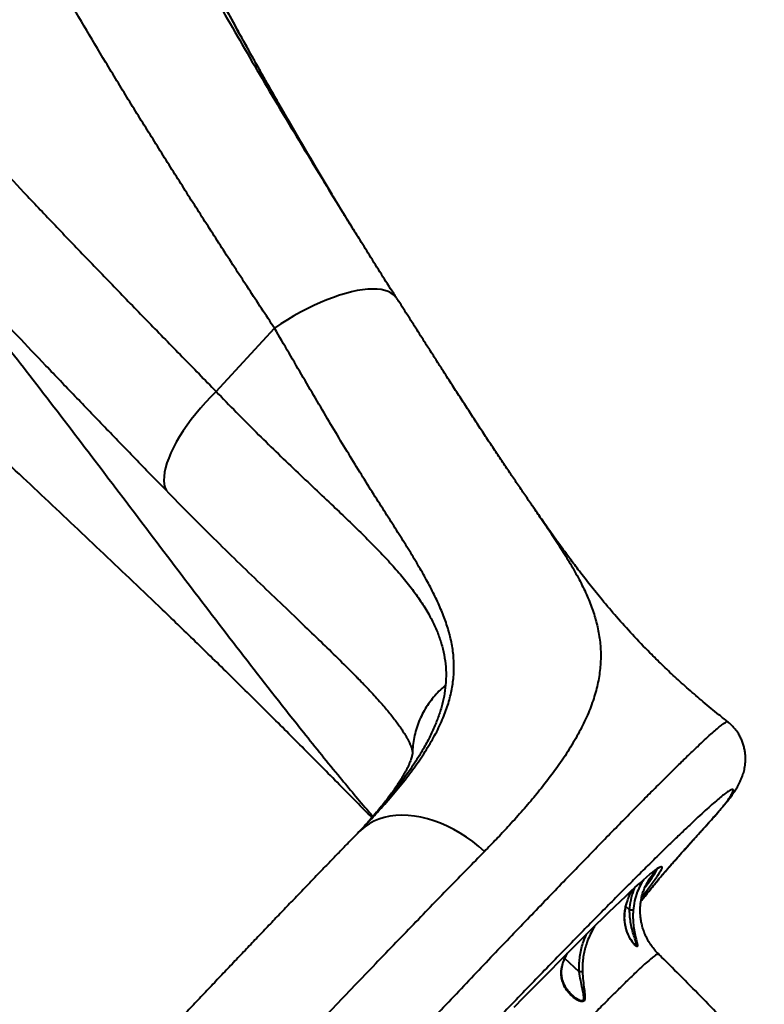
# Model space of a CAD drawing. Units: millimetres. Extents: x -517 to 18332, y 671 to 14386.
# Drawn here: x 6691 to 7172, y 11408 to 12045 of the extents above; entities that cross this region are included whole.
import ezdxf

# ---------------------------------------------------------------- set-up
doc = ezdxf.new("R2010")
doc.units = ezdxf.units.MM
doc.layers.add('DiKom', color=7, linetype='Continuous')
doc.styles.add('style1', font='arialbd_0.ttf', dxfattribs={"width": 0.8})
doc.dimstyles.new('1-50', dxfattribs={"dimtxt": 700, "dimasz": 300, "dimexe": 100, "dimexo": 0, "dimgap": 300, "dimtad": 1, "dimtxsty": 'style1', "dimcen": 200, "dimclrd": 7, "dimclre": 7, "dimclrt": 7, "dimadec": 1, "dimazin": 2, "dimtfac": 1, "dimtmove": 0, "dimatfit": 2, "dimfxl": 0, "dimlwd": 25, "dimlwe": 18, "dimarcsym": 0})

# ---------------------------------------------------------------- blocks, each defined once
blk = doc.blocks.new('*D2')
at = {"layer": 'Defpoints', "color": 0, "transparency": 16777216}
for p in [(6645.58, 12379.11), (1929.09, 3735.51), (12469.55, 3735.51)]:
    blk.add_point(p, dxfattribs=at)
at = {"layer": 'DiKom', "color": 7, "lineweight": 18, "transparency": 16777216}
for p, q in [((6645.58, 12379.11), (1829.09, 12379.11)), ((12469.55, 3735.51), (1829.09, 3735.51))]:
    blk.add_line(p, q, dxfattribs=at)
at = {"layer": 'DiKom', "color": 7, "lineweight": 25, "transparency": 16777216}
blk.add_line((1929.09, 12079.11), (1929.09, 4035.51), dxfattribs=at)
at = {"layer": 'DiKom', "color": 7, "transparency": 16777216}
for points in [[(1879.09, 12079.11), (1979.09, 12079.11), (1929.09, 12379.11)], [(1879.09, 4035.51), (1979.09, 4035.51), (1929.09, 3735.51)]]:
    blk.add_solid(points, dxfattribs=at)
at = {"layer": 'DiKom', "color": 7, "lineweight": 200, "transparency": 16777216, "insert": (1271.45, 10896.11), "char_height": 700, "attachment_point": 5, "rotation": 90, "style": 'style1'}
blk.add_mtext('8650', dxfattribs=at)
blk = doc.blocks.new('*D3')
at = {"layer": 'Defpoints', "color": 0, "transparency": 16777216}
for p in [(6195.04, 14386.22), (599.41, 1915), (13408.24, 1915)]:
    blk.add_point(p, dxfattribs=at)
at = {"layer": 'DiKom', "color": 7, "lineweight": 18, "transparency": 16777216}
for p, q in [((6195.04, 14386.22), (499.41, 14386.22)), ((13408.24, 1915), (499.41, 1915))]:
    blk.add_line(p, q, dxfattribs=at)
at = {"layer": 'DiKom', "color": 7, "lineweight": 25, "transparency": 16777216}
blk.add_line((599.41, 14086.22), (599.41, 2215), dxfattribs=at)
at = {"layer": 'DiKom', "color": 7, "transparency": 16777216}
for points in [[(549.41, 14086.22), (649.41, 14086.22), (599.41, 14386.22)], [(549.41, 2215), (649.41, 2215), (599.41, 1915)]]:
    blk.add_solid(points, dxfattribs=at)
at = {"layer": 'DiKom', "color": 7, "lineweight": 200, "transparency": 16777216, "insert": (-57.99, 10793.86), "char_height": 700, "attachment_point": 5, "rotation": 90, "style": 'style1'}
blk.add_mtext('12500', dxfattribs=at)

msp = doc.modelspace()

# ---------------------------------------------------------------- linework, layer by layer
at = {"layer": 'DiKom', "color": 7, "linetype": 'Continuous', "lineweight": 40}
for p, q in [((6817.627, 11804.287), (6855.444, 11845.117)), ((7022.038, 11730.52), (7022.165, 11730.335)), ((6911.244, 11616.749), (6910.305, 11617.723)), ((6918.214, 11528.01), (6918.33, 11528.136)), ((7130.603, 11518.976), (7130.817, 11519.193)), ((7095.301, 11484.39), (7097.573, 11487.538)), ((7100.952, 11485.173), (7102.35, 11486.777)), ((7082.552, 11470.893), (7083.396, 11473.511)), ((7085.105, 11468.911), (7082.691, 11471.146)), ((7042.85, 11436.937), (7044.911, 11440.925)), ((7052.556, 11428.949), (7043.209, 11437.607))]:
    msp.add_line(p, q, dxfattribs=at)
at = {"layer": 'DiKom', "color": 7, "linetype": 'Continuous', "lineweight": 40, "flags": 128}
for points in [[(6934.37, 11864.519), (6933.735, 11865.401), (6932.421, 11866.751), (6930.821, 11867.901), (6928.942, 11868.846), (6926.795, 11869.581), (6924.389, 11870.102), (6921.737, 11870.407), (6918.853, 11870.494), (6915.75, 11870.362), (6912.444, 11870.013), (6908.952, 11869.448), (6905.292, 11868.67), (6901.481, 11867.683), (6897.539, 11866.491), (6893.486, 11865.101), (6889.341, 11863.521), (6885.126, 11861.756), (6880.862, 11859.817), (6876.57, 11857.713), (6872.271, 11855.455), (6867.988, 11853.054), (6863.742, 11850.522), (6859.553, 11847.872), (6855.444, 11845.117)], [(6817.627, 11804.287), (6814.158, 11800.762), (6810.806, 11797.164), (6807.588, 11793.511), (6804.519, 11789.82), (6801.616, 11786.111), (6798.892, 11782.402), (6796.361, 11778.712), (6794.036, 11775.059), (6791.929, 11771.461), (6790.049, 11767.936), (6788.407, 11764.503), (6787.011, 11761.177), (6785.867, 11757.977), (6784.982, 11754.917), (6784.36, 11752.014), (6784.003, 11749.281), (6783.914, 11746.732), (6784.094, 11744.381), (6784.54, 11742.238), (6785.252, 11740.316)], [(6991.233, 11506.722), (6987.493, 11509.995), (6983.616, 11513.069), (6979.62, 11515.928), (6975.526, 11518.557), (6971.355, 11520.945), (6967.127, 11523.078), (6962.865, 11524.945), (6958.59, 11526.538), (6954.323, 11527.847), (6950.085, 11528.868), (6945.9, 11529.594), (6941.786, 11530.021), (6937.766, 11530.148), (6933.86, 11529.974), (6930.087, 11529.5), (6926.467, 11528.727), (6923.017, 11527.661), (6919.756, 11526.307), (6916.699, 11524.671), (6913.863, 11522.761), (6911.261, 11520.588), (6910.073, 11519.427)], [(7010.489, 11405.988), (7016.588, 11412.231), (7022.521, 11418.287), (7028.285, 11424.15), (7033.874, 11429.814), (7039.283, 11435.276), (7044.508, 11440.531), (7049.545, 11445.574), (7054.39, 11450.401), (7059.038, 11455.009), (7063.486, 11459.393), (7067.729, 11463.55), (7071.765, 11467.476), (7075.59, 11471.167), (7079.201, 11474.622), (7082.595, 11477.837), (7085.769, 11480.81), (7088.72, 11483.537), (7091.447, 11486.017), (7093.946, 11488.248), (7096.215, 11490.227), (7098.254, 11491.954), (7100.059, 11493.426), (7101.63, 11494.642), (7102.965, 11495.603), (7103.036, 11495.651)], [(7103.036, 11495.651), (7104.064, 11496.305), (7104.924, 11496.75), (7105.547, 11496.937), (7105.93, 11496.865), (7106.074, 11496.535), (7105.978, 11495.946), (7105.643, 11495.1), (7105.069, 11493.997), (7104.256, 11492.638), (7103.206, 11491.024), (7102.798, 11490.424)]]:
    msp.add_lwpolyline(points, dxfattribs=at)
at = {"layer": 'DiKom', "color": 7, "linetype": 'Continuous', "lineweight": 40}
for centre, radius, start, end in [((7041.918, 11527.635), 69.026, 320.402799, 332.410315), ((6894.546, 11636.686), 254.483, 321.283447, 324.918366)]:
    msp.add_arc(centre, radius, start, end, dxfattribs=at)
for points, knots in [([(6855.444, 11845.117), (6849.858, 11853.586), (6838.682, 11870.53), (6822.389, 11895.605), (6806.457, 11920.394), (6790.942, 11944.832), (6775.703, 11969.127), (6760.773, 11993.243), (6746.191, 12017.163), (6732.128, 12040.634), (6718.618, 12063.622), (6705.812, 12085.898), (6693.71, 12107.462), (6682.303, 12128.324), (6671.496, 12148.668), (6661.314, 12168.467), (6651.685, 12187.89), (6642.647, 12206.902), (6634.231, 12225.477), (6626.544, 12243.422), (6619.608, 12260.716), (6613.795, 12276.401), (6608.97, 12290.595), (6605, 12303.413), (6601.534, 12315.796), (6599.687, 12323.64), (6598.764, 12327.562)], [0, 0, 0, 0, 0.0421361, 0.084307, 0.1264902, 0.1686615, 0.2107976, 0.2541653, 0.2975716, 0.3409907, 0.3843969, 0.4277647, 0.4699251, 0.5121205, 0.5543277, 0.5965231, 0.6386836, 0.6820694, 0.7254932, 0.7689299, 0.8123538, 0.8557396, 0.8917467, 0.9277537, 0.9638768, 1, 1, 1, 1]), ([(6698.364, 12326.408), (6699.261, 12322.628), (6701.055, 12315.069), (6704.457, 12303.072), (6708.34, 12290.629), (6712.99, 12276.882), (6718.423, 12261.853), (6724.762, 12245.436), (6731.699, 12228.503), (6739.243, 12211.044), (6747.492, 12192.866), (6756.452, 12173.963), (6766.094, 12154.366), (6776.326, 12134.251), (6787.123, 12113.649), (6798.348, 12092.795), (6809.972, 12071.716), (6821.956, 12050.44), (6834.402, 12028.761), (6847.28, 12006.704), (6860.694, 11984.075), (6874.649, 11960.849), (6888.156, 11938.61), (6897.137, 11924.053), (6901.147, 11917.554)], [0, 0, 0, 0, 0.0388541, 0.077709, 0.1167096, 0.1557116, 0.2026322, 0.2495891, 0.2965511, 0.3434947, 0.3904041, 0.4386003, 0.4868381, 0.5350897, 0.5833267, 0.6315223, 0.6782092, 0.7249351, 0.7716733, 0.8183982, 0.8650848, 0.9131289, 0.9612149, 1, 1, 1, 1]), ([(6725.3, 12293.146), (6725.917, 12289.657), (6727.15, 12282.684), (6729.316, 12271.953), (6731.886, 12260.887), (6734.996, 12249.372), (6738.821, 12237.272), (6743.244, 12224.684), (6748.024, 12211.793), (6753.63, 12197.452), (6760.169, 12181.575), (6767.769, 12164.061), (6775.939, 12146.089), (6784.675, 12127.666), (6794.308, 12108.087), (6804.879, 12087.313), (6816.431, 12065.312), (6828.553, 12042.863), (6841.215, 12020), (6854.388, 11996.75), (6868.056, 11973.104), (6880.716, 11951.501), (6889.008, 11937.636), (6892.427, 11931.919)], [0, 0, 0, 0, 0.0404952, 0.080927, 0.1212778, 0.1615561, 0.2018023, 0.2420457, 0.2822634, 0.3224427, 0.3728837, 0.423232, 0.4734729, 0.523597, 0.5736189, 0.629351, 0.6849838, 0.7404999, 0.7958814, 0.8511204, 0.9062599, 0.961343, 1, 1, 1, 1]), ([(6892.485, 11931.783), (6892.164, 11932.312), (6891.54, 11933.345), (6890.15, 11935.616), (6888.172, 11938.934), (6885.77, 11942.984), (6883.094, 11947.508), (6880.064, 11952.646), (6876.682, 11958.404), (6872.97, 11964.752), (6868.148, 11973.038), (6862.537, 11982.745), (6856.434, 11993.401), (6851.855, 12001.471), (6848.62, 12007.21), (6846.621, 12010.77), (6844.86, 12013.917), (6843.378, 12016.575), (6842.159, 12018.767), (6841.057, 12020.752), (6839.706, 12023.193), (6837.872, 12026.515), (6835.486, 12030.859), (6832.766, 12035.84), (6828.024, 12044.58), (6821.994, 12055.853), (6814.643, 12069.878), (6807.941, 12082.936), (6801.554, 12095.67), (6795.703, 12107.612), (6791.503, 12116.405), (6788.653, 12122.478), (6786.985, 12126.065), (6785.229, 12129.88), (6783.471, 12133.737), (6781.814, 12137.416), (6780.356, 12140.685), (6779.154, 12143.408), (6778.129, 12145.744), (6777.159, 12147.973), (6776.093, 12150.439), (6774.911, 12153.199), (6773.629, 12156.223), (6772.166, 12159.71), (6770.537, 12163.647), (6768.775, 12167.975), (6767.054, 12172.281), (6765.446, 12176.378), (6764.137, 12179.768), (6763.084, 12182.538), (6762.259, 12184.732), (6761.504, 12186.759), (6760.79, 12188.694), (6760.056, 12190.707), (6759.161, 12193.186), (6758.127, 12196.096), (6757.041, 12199.21), (6756.052, 12202.099), (6755.181, 12204.689), (6754.411, 12207.025), (6753.73, 12209.14), (6753.162, 12210.948), (6752.682, 12212.513), (6752.249, 12213.962), (6751.778, 12215.586), (6751.284, 12217.357), (6750.827, 12219.061), (6750.459, 12220.485), (6750.114, 12221.86), (6749.738, 12223.403), (6749.31, 12225.239), (6748.963, 12226.792), (6748.707, 12227.974), (6748.545, 12228.738), (6748.394, 12229.457), (6748.236, 12230.228), (6747.998, 12231.401), (6747.655, 12233.147), (6747.199, 12235.568), (6746.668, 12238.533), (6746.076, 12242.029), (6745.434, 12246.045), (6744.913, 12249.453), (6744.608, 12251.526), (6744.525, 12252.089)], [0, 0, 0, 0, 0.0059565, 0.0116127, 0.0201053, 0.0295809, 0.0403314, 0.0523569, 0.0663215, 0.0816834, 0.0981605, 0.126413, 0.1526455, 0.1768619, 0.1866237, 0.1957734, 0.2037286, 0.2104647, 0.2159807, 0.2204547, 0.2256745, 0.2348251, 0.246259, 0.2596534, 0.2740496, 0.3154743, 0.3499876, 0.3885575, 0.4241005, 0.458139, 0.4920851, 0.5020947, 0.5128517, 0.5246401, 0.5369909, 0.5484464, 0.5588865, 0.5677006, 0.5742124, 0.5811159, 0.5890249, 0.5979382, 0.6078387, 0.6185102, 0.6322386, 0.6469697, 0.6620439, 0.6760824, 0.6892213, 0.6974376, 0.7052953, 0.7125384, 0.7191392, 0.7261593, 0.7343971, 0.7462795, 0.7583086, 0.7693193, 0.7793146, 0.788514, 0.797318, 0.8057475, 0.8122444, 0.8187502, 0.826532, 0.8360638, 0.845361, 0.8526826, 0.8581861, 0.8666125, 0.8763207, 0.886405, 0.8906556, 0.8945681, 0.8981434, 0.9016233, 0.9061389, 0.9145816, 0.9254041, 0.9386036, 0.9541763, 0.9721173, 0.9924193, 1, 1, 1, 1]), ([(6918.491, 11528.618), (6915.131, 11532.027), (6907.581, 11539.686), (6892.486, 11554.97), (6873.216, 11574.379), (6850.629, 11596.929), (6828.092, 11619.213), (6805.567, 11641.249), (6777.952, 11667.942), (6745.128, 11699.181), (6707.079, 11735.032), (6668.327, 11771.434), (6628.976, 11808.678), (6589.169, 11846.9), (6549.574, 11885.608), (6510.31, 11924.896), (6471.422, 11964.764), (6445.956, 11991.959), (6433.223, 12005.555)], [0, 0, 0, 0, 0.0204694, 0.0459937, 0.0924853, 0.1389898, 0.1855118, 0.2320401, 0.2785518, 0.3563082, 0.4340663, 0.5118232, 0.5931779, 0.6745515, 0.7559291, 0.8372995, 0.9186565, 1, 1, 1, 1]), ([(6623.658, 12008.975), (6629.084, 12002.879), (6639.939, 11990.681), (6657.093, 11971.852), (6674.841, 11952.648), (6693.203, 11933.053), (6712.335, 11912.872), (6732.237, 11892.085), (6752.886, 11870.684), (6774.032, 11848.905), (6795.586, 11826.803), (6810.282, 11811.79), (6817.627, 11804.287)], [0, 0, 0, 0, 0.0983123, 0.1967169, 0.2951527, 0.3935581, 0.4918708, 0.5934291, 0.6950885, 0.7967821, 0.8984414, 1, 1, 1, 1]), ([(6785.252, 11740.316), (6778.568, 11747.196), (6765.194, 11760.963), (6745.566, 11781.249), (6726.3, 11801.253), (6707.475, 11820.925), (6688.919, 11840.465), (6670.692, 11859.857), (6652.839, 11879.091), (6635.61, 11897.934), (6618.987, 11916.403), (6608.496, 11928.365), (6603.253, 11934.343)], [0, 0, 0, 0, 0.0983023, 0.1966973, 0.2951217, 0.393514, 0.4918138, 0.5933818, 0.6950528, 0.7967589, 0.8984307, 1, 1, 1, 1]), ([(6603.253, 11934.343), (6613.426, 11921.434), (6633.772, 11895.615), (6664.351, 11856.671), (6696.716, 11815.235), (6730.63, 11771.064), (6766.124, 11724.191), (6801.701, 11677.194), (6837.606, 11630.301), (6869.602, 11589.382), (6895.865, 11556.872), (6910.97, 11538.809), (6918.147, 11530.449), (6919.107, 11529.33)], [0, 0, 0, 0, 0.0972397, 0.1944839, 0.2917228, 0.4060933, 0.5204829, 0.6348839, 0.7492788, 0.863654, 0.9362251, 0.9914697, 1, 1, 1, 1]), ([(6906.796, 11908.415), (6906.521, 11908.858), (6905.684, 11910.208), (6904.238, 11912.545), (6902.515, 11915.339), (6900.868, 11918.02), (6899.297, 11920.585), (6897.683, 11923.229), (6896.032, 11925.943), (6894.478, 11928.506), (6893.206, 11930.613), (6892.274, 11932.159), (6891.587, 11933.301), (6891.336, 11933.719), (6891.242, 11933.872), (6891.263, 11933.832), (6891.266, 11933.825)], [0, 0, 0, 0, 0.0466752, 0.1420701, 0.2485315, 0.3451411, 0.4309563, 0.5278268, 0.6353669, 0.7310468, 0.8138009, 0.8734074, 0.9036173, 0.9408516, 0.9887739, 1, 1, 1, 1]), ([(6901.147, 11917.554), (6902.102, 11915.999), (6904.994, 11911.291), (6907.991, 11906.5), (6909.999, 11903.291)], [0, 0, 0, 0, 0.3301363, 1, 1, 1, 1]), ([(6934.412, 11864.51), (6933.777, 11865.508), (6930.464, 11870.715), (6924.581, 11880.002), (6917.038, 11891.968), (6912.205, 11899.725), (6909.914, 11903.4)], [0, 0, 0, 0, 0.0760121, 0.3966192, 0.7140762, 1, 1, 1, 1]), ([(7022.173, 11730.341), (7020.583, 11732.652), (7017.357, 11737.341), (7012.511, 11744.424), (7007.54, 11751.76), (7002.482, 11759.285), (6997.253, 11767.127), (6991.936, 11775.163), (6986.529, 11783.396), (6981.031, 11791.826), (6975.439, 11800.456), (6969.747, 11809.295), (6964.393, 11817.663), (6959.335, 11825.596), (6954.148, 11833.726), (6948.394, 11842.746), (6942.075, 11852.664), (6937.432, 11859.955), (6934.883, 11863.969), (6934.485, 11864.596)], [0, 0, 0, 0, 0.0605036, 0.1227302, 0.1819485, 0.2442742, 0.3066607, 0.3691707, 0.4318625, 0.4947954, 0.5580286, 0.6216226, 0.6856383, 0.7360419, 0.787197, 0.8537843, 0.9206098, 0.9876056, 1, 1, 1, 1]), ([(6918.33, 11528.136), (6919.53, 11529.429), (6924.072, 11534.318), (6931.395, 11542.67), (6940.004, 11553.145), (6947.795, 11563.559), (6954.67, 11573.913), (6960.515, 11584.211), (6965.088, 11594.13), (6968.4, 11603.687), (6970.541, 11612.917), (6971.592, 11622.167), (6971.494, 11631.46), (6970.269, 11640.843), (6968.021, 11650.07), (6964.877, 11659.195), (6960.998, 11668.267), (6956.399, 11677.532), (6951.106, 11687.138), (6945.179, 11697.159), (6938.687, 11707.652), (6931.775, 11718.555), (6924.406, 11730.088), (6916.658, 11742.336), (6908.574, 11755.323), (6900.31, 11768.831), (6891.838, 11783.019), (6883.111, 11797.837), (6874.06, 11813.223), (6864.846, 11828.961), (6858.577, 11839.734), (6855.444, 11845.117)], [0, 0, 0, 0, 0.0128067, 0.0484564, 0.0841301, 0.1197744, 0.1565142, 0.1932877, 0.230023, 0.2642699, 0.2985484, 0.3327964, 0.3681528, 0.4035414, 0.4389037, 0.4720589, 0.5052498, 0.538446, 0.571609, 0.60577, 0.6399627, 0.6741549, 0.7083158, 0.744139, 0.7800004, 0.8158618, 0.8516847, 0.8887442, 0.9258416, 0.9629399, 1, 1, 1, 1]), ([(6817.627, 11804.287), (6821.977, 11799.772), (6830.681, 11790.74), (6843.596, 11777.793), (6856.434, 11765.203), (6869.129, 11753.035), (6881.579, 11741.252), (6892.937, 11730.536), (6903.199, 11720.775), (6912.394, 11711.856), (6921.09, 11703.137), (6929.309, 11694.49), (6936.953, 11685.877), (6943.929, 11677.259), (6950.087, 11668.697), (6955.125, 11660.525), (6959.109, 11652.713), (6962.15, 11645.241), (6964.433, 11637.675), (6965.88, 11629.994), (6966.545, 11622.197), (6966.259, 11616.938), (6966.117, 11614.31)], [0, 0, 0, 0, 0.0565855, 0.1132062, 0.1697928, 0.227654, 0.2855515, 0.343414, 0.3916741, 0.4399776, 0.4882776, 0.5365326, 0.5863988, 0.6363287, 0.6862485, 0.7361012, 0.7795487, 0.8230225, 0.8664674, 0.9109681, 0.9555002, 1, 1, 1, 1]), ([(6910.305, 11617.723), (6909.628, 11618.425), (6905.629, 11622.58), (6897.771, 11630.347), (6886.804, 11641.058), (6874.565, 11652.798), (6861.113, 11665.661), (6846.421, 11679.752), (6831.416, 11694.25), (6816.172, 11709.169), (6800.768, 11724.469), (6790.422, 11735.036), (6785.252, 11740.316)], [0, 0, 0, 0, 0.019317, 0.1142458, 0.209188, 0.3040652, 0.4199029, 0.5359205, 0.6520301, 0.7681412, 0.8841605, 1, 1, 1, 1]), ([(7022.165, 11730.335), (7023.496, 11728.401), (7027.571, 11722.476), (7033.783, 11713.303), (7040.743, 11702.682), (7047.036, 11692.492), (7052.584, 11682.619), (7057.304, 11672.988), (7061.1, 11663.612), (7063.997, 11654.189), (7065.881, 11644.619), (7066.653, 11634.841), (7066.243, 11624.908), (7064.586, 11614.752), (7061.664, 11604.329), (7057.487, 11593.666), (7052.047, 11582.724), (7045.386, 11571.496), (7038.149, 11560.867), (7030.659, 11550.901), (7023.2, 11541.66), (7015.131, 11532.244), (7007.022, 11523.261), (6999.053, 11514.758), (6993.84, 11509.402), (6991.233, 11506.722)], [0, 0, 0, 0, 0.0214249, 0.0656208, 0.1098275, 0.1539797, 0.199747, 0.2455627, 0.2913826, 0.337156, 0.3858757, 0.4346227, 0.4833389, 0.5331787, 0.5830523, 0.6328897, 0.6829773, 0.7331017, 0.7831896, 0.8217695, 0.8603819, 0.8989955, 0.9375773, 0.9687727, 1, 1, 1, 1]), ([(7148.524, 11590.685), (7146.644, 11592.159), (7141.314, 11596.339), (7132.872, 11603.328), (7123.356, 11611.505), (7114.47, 11619.517), (7106.148, 11627.372), (7096.95, 11636.458), (7087.096, 11646.753), (7076.83, 11658.188), (7067.777, 11668.869), (7059.829, 11678.718), (7052.899, 11687.64), (7046.725, 11695.833), (7041.31, 11703.194), (7036.655, 11709.644), (7032.759, 11715.12), (7028.611, 11721.021), (7025.109, 11726.048), (7022.706, 11729.567), (7022.049, 11730.529)], [0, 0, 0, 0, 0.0369406, 0.1047317, 0.1691136, 0.2305676, 0.2894824, 0.346156, 0.4311664, 0.5115994, 0.5875123, 0.6528796, 0.7136368, 0.7691057, 0.8187335, 0.8620886, 0.8988402, 0.9287435, 0.9805358, 1, 1, 1, 1]), ([(6911.267, 11616.77), (6911.915, 11616.107), (6913.977, 11614.001), (6917.186, 11610.614), (6920.868, 11606.637), (6924.225, 11602.885), (6927.282, 11599.343), (6930.042, 11596.011), (6932.518, 11592.884), (6934.721, 11589.958), (6936.663, 11587.231), (6938.357, 11584.702), (6939.761, 11582.455), (6940.905, 11580.486), (6941.865, 11578.701), (6942.676, 11577.046), (6943.329, 11575.555), (6943.824, 11574.268), (6944.184, 11573.171), (6944.385, 11572.421), (6944.52, 11571.808), (6944.581, 11571.456), (6944.626, 11571.146), (6944.657, 11570.698), (6944.669, 11570.517)], [0, 0, 0, 0, 0.024745, 0.0786372, 0.1313055, 0.1828317, 0.2333107, 0.282853, 0.3315867, 0.3796563, 0.4272299, 0.4745026, 0.5217048, 0.5630104, 0.605988, 0.6526531, 0.6998825, 0.7482108, 0.7983451, 0.8513444, 0.88131, 0.9243927, 0.9694471, 1, 1, 1, 1]), ([(6966.117, 11614.31), (6965.824, 11611.948), (6965.238, 11607.224), (6963.496, 11600.04), (6961.122, 11592.731), (6958.052, 11585.284), (6954.32, 11577.701), (6949.578, 11569.334), (6943.647, 11560.148), (6936.394, 11550.114), (6928.244, 11539.843), (6920.581, 11530.783), (6915.361, 11525.05), (6913.412, 11522.909)], [0, 0, 0, 0, 0.0826853, 0.1654203, 0.2481074, 0.3325385, 0.417019, 0.5014552, 0.6089532, 0.7165383, 0.8240505, 0.9342892, 1, 1, 1, 1]), ([(6966.117, 11614.31), (6965.969, 11614.183), (6964.477, 11612.907), (6961.771, 11610.361), (6958.226, 11606.45), (6955.027, 11602.256), (6952.193, 11597.789), (6949.78, 11593.113), (6947.789, 11588.213), (6946.248, 11583.13), (6945.242, 11577.948), (6944.755, 11574.091), (6944.751, 11571.989), (6944.75, 11571.608)], [0, 0, 0, 0, 0.0114357, 0.1152013, 0.2189644, 0.325521, 0.4320812, 0.5396448, 0.6472062, 0.7578971, 0.8685826, 0.9761482, 1, 1, 1, 1]), ([(6439.414, 10825.139), (6439.398, 10825.14), (6439.184, 10825.158), (6439.345, 10825.807), (6439.969, 10827.171), (6441.318, 10829.32), (6443.295, 10832.142), (6445.895, 10835.625), (6449.093, 10839.737), (6452.86, 10844.446), (6457.218, 10849.781), (6462.207, 10855.79), (6467.843, 10862.492), (6474.133, 10869.892), (6481.009, 10877.911), (6488.386, 10886.451), (6496.238, 10895.484), (6504.533, 10904.972), (6513.326, 10914.983), (6522.693, 10925.599), (6532.637, 10936.824), (6543.158, 10948.655), (6554.137, 10960.959), (6565.439, 10973.584), (6577.036, 10986.499), (6588.893, 10999.669), (6601.104, 11013.196), (6613.764, 11027.189), (6626.869, 11041.64), (6640.408, 11056.535), (6654.226, 11071.706), (6668.163, 11086.977), (6682.191, 11102.318), (6696.283, 11117.7), (6710.542, 11133.237), (6725.08, 11149.05), (6739.882, 11165.122), (6754.926, 11181.43), (6770.04, 11197.788), (6785.819, 11214.838), (6802.241, 11232.552), (6819.268, 11250.888), (6836.359, 11269.257), (6853.47, 11287.612), (6870.558, 11305.907), (6886.602, 11323.047), (6901.597, 11339.036), (6915.56, 11353.896), (6929.314, 11368.505), (6942.962, 11382.97), (6956.472, 11397.26), (6969.818, 11411.343), (6982.842, 11425.054), (6995.392, 11438.232), (7007.457, 11450.866), (7019.036, 11462.956), (7030.229, 11474.608), (7041.117, 11485.904), (7051.666, 11496.811), (7061.85, 11507.297), (7071.546, 11517.239), (7080.653, 11526.53), (7089.166, 11535.17), (7097.095, 11543.168), (7104.5, 11550.586), (7111.433, 11557.476), (7117.859, 11563.8), (7123.755, 11569.534), (7129.049, 11574.604), (7133.686, 11578.957), (7137.676, 11582.606), (7141.036, 11585.571), (7143.793, 11587.879), (7145.975, 11589.555), (7147.494, 11590.506), (7148.313, 11590.845), (7148.408, 11590.627), (7148.432, 11590.572)], [0, 0, 0, 0, 0.0010255, 0.0142645, 0.0278834, 0.0415148, 0.0551463, 0.0687653, 0.0820246, 0.0952954, 0.1085662, 0.1218254, 0.1354712, 0.1491295, 0.1627878, 0.1764335, 0.189694, 0.2029659, 0.2162379, 0.2294983, 0.2431443, 0.256803, 0.2704615, 0.2841076, 0.2973509, 0.3106056, 0.3238602, 0.3371034, 0.3507303, 0.3643696, 0.3780088, 0.3916357, 0.4048801, 0.418136, 0.4313919, 0.4446364, 0.4582654, 0.4719069, 0.4855483, 0.4991773, 0.514498, 0.5298275, 0.5451482, 0.5607997, 0.5764607, 0.5921121, 0.6053739, 0.6186471, 0.6319203, 0.645182, 0.6588292, 0.6724889, 0.6861485, 0.6997957, 0.7130347, 0.7262851, 0.7395355, 0.7527745, 0.7663967, 0.7800314, 0.7936661, 0.8072883, 0.820549, 0.8338212, 0.8470935, 0.8603542, 0.874002, 0.8876624, 0.9013229, 0.9149708, 0.928227, 0.9414946, 0.9547622, 0.9680182, 0.9816615, 0.9953172, 1, 1, 1, 1]), ([(7151.99, 11544.031), (7152.009, 11544.059), (7152.415, 11544.67), (7153.361, 11546.143), (7154.635, 11548.237), (7155.71, 11550.18), (7156.528, 11551.794), (7157.234, 11553.33), (7157.859, 11554.856), (7158.417, 11556.409), (7158.913, 11558.024), (7159.347, 11559.745), (7159.703, 11561.582), (7159.964, 11563.559), (7160.106, 11565.678), (7160.099, 11567.951), (7159.908, 11570.362), (7159.502, 11572.883), (7158.854, 11575.474), (7157.947, 11578.085), (7156.776, 11580.666), (7155.294, 11583.251), (7153.497, 11585.776), (7151.374, 11588.137), (7149.687, 11589.759), (7148.665, 11590.506), (7148.482, 11590.64)], [0, 0, 0, 0, 0.0053514, 0.1132255, 0.2389782, 0.3195521, 0.384639, 0.4390878, 0.4855071, 0.5260248, 0.562241, 0.5953857, 0.6271692, 0.6571444, 0.6864926, 0.7156551, 0.7448675, 0.7743141, 0.8040507, 0.8340332, 0.8641828, 0.8944285, 0.9277963, 0.9606803, 0.9929653, 1, 1, 1, 1]), ([(6944.733, 11571.608), (6944.719, 11571.301), (6944.692, 11570.715), (6944.645, 11570.218), (6944.592, 11569.799), (6944.473, 11569.099), (6944.242, 11568.109), (6943.893, 11566.891), (6943.417, 11565.497), (6942.828, 11563.991), (6942.084, 11562.28), (6941.132, 11560.298), (6939.966, 11558.067), (6938.573, 11555.598), (6936.94, 11552.898), (6935.057, 11549.975), (6932.917, 11546.84), (6930.515, 11543.502), (6927.954, 11540.113), (6925.2, 11536.622), (6922.225, 11532.985), (6918.878, 11529.043), (6916.109, 11525.86), (6914.401, 11523.973), (6913.996, 11523.525)], [0, 0, 0, 0, 0.0379472, 0.0722903, 0.1061122, 0.1620389, 0.2135062, 0.2622012, 0.3137967, 0.3561759, 0.4010501, 0.4464581, 0.4925334, 0.5393559, 0.5869756, 0.6354083, 0.6846429, 0.7346441, 0.7853516, 0.8309405, 0.8793609, 0.9308123, 0.9835648, 1, 1, 1, 1]), ([(7148.894, 11540.094), (7149.579, 11541.158), (7150.951, 11543.29), (7151.911, 11545.251), (7152.191, 11546.424), (7151.871, 11546.891), (7150.98, 11546.743), (7149.497, 11545.96), (7147.396, 11544.515), (7144.668, 11542.396), (7141.341, 11539.624), (7137.46, 11536.238), (7133.047, 11532.26), (7128.131, 11527.721), (7122.678, 11522.593), (7116.642, 11516.828), (7110.008, 11510.41), (7102.773, 11503.333), (7095.016, 11495.677), (7086.837, 11487.537), (7078.261, 11478.942), (7069.321, 11469.928), (7059.949, 11460.425), (7050.068, 11450.357), (7039.676, 11439.718), (7028.779, 11428.513), (7017.498, 11416.867), (7005.959, 11404.91), (6994.188, 11392.671), (6982.215, 11380.181), (6969.959, 11367.355), (6957.322, 11354.093), (6944.311, 11340.4), (6930.942, 11326.29), (6917.365, 11311.923), (6903.049, 11296.735), (6887.99, 11280.714), (6872.2, 11263.871), (6856.17, 11246.726), (6839.933, 11229.311), (6823.528, 11211.67), (6807.95, 11194.872), (6793.234, 11178.967), (6779.398, 11163.976), (6765.627, 11149.024), (6751.818, 11133.996), (6737.994, 11118.916), (6724.181, 11103.81), (6710.538, 11088.855), (6697.221, 11074.22), (6684.246, 11059.923), (6671.622, 11045.977), (6659.25, 11032.271), (6647.037, 11018.705), (6635.013, 11005.308), (6623.205, 10992.109), (6611.751, 10979.263), (6600.774, 10966.909), (6590.284, 10955.057), (6580.278, 10943.707), (6570.682, 10932.776), (6561.426, 10922.182), (6552.542, 10911.96), (6544.055, 10902.139), (6536.068, 10892.836), (6528.67, 10884.155), (6521.858, 10876.095), (6515.622, 10868.647), (6509.907, 10861.746), (6504.676, 10855.346), (6499.959, 10849.481), (6495.778, 10844.174), (6492.184, 10839.491), (6489.215, 10835.481), (6486.861, 10832.135), (6485.102, 10829.435), (6483.918, 10827.35), (6483.308, 10825.873), (6483.296, 10825.033), (6483.893, 10824.841), (6485.086, 10825.295), (6486.671, 10826.271), (6488.396, 10827.499), (6489.577, 10828.417), (6490.168, 10828.876)], [0, 0, 0, 0, 0.0144651, 0.0289646, 0.0408964, 0.0528384, 0.0647801, 0.0767114, 0.0889895, 0.1012789, 0.1135685, 0.1258468, 0.1377793, 0.1497222, 0.1616651, 0.1735976, 0.1858779, 0.1981695, 0.210461, 0.2227413, 0.2346549, 0.2465787, 0.2585025, 0.270416, 0.2826743, 0.2949438, 0.3072133, 0.3194715, 0.3314056, 0.3433499, 0.3552943, 0.3672283, 0.379509, 0.3918011, 0.404093, 0.4163737, 0.4301596, 0.4439534, 0.4577391, 0.4718227, 0.4859147, 0.4999982, 0.5119157, 0.5238435, 0.5357715, 0.547689, 0.5599529, 0.572228, 0.5845031, 0.5967671, 0.6086844, 0.620612, 0.6325397, 0.6444571, 0.6567196, 0.6689934, 0.6812672, 0.6935297, 0.7054626, 0.7174058, 0.729349, 0.7412818, 0.7535612, 0.7658518, 0.7781425, 0.7904218, 0.802353, 0.8142946, 0.8262361, 0.8381674, 0.8504463, 0.8627365, 0.8750267, 0.8873057, 0.8992219, 0.9111485, 0.9230751, 0.9349913, 0.9472528, 0.9595253, 0.9717981, 0.9840602, 0.9920272, 1, 1, 1, 1]), ([(7130.603, 11518.976), (7132.132, 11520.668), (7135.236, 11524.103), (7139.302, 11528.673), (7142.84, 11532.709), (7145.703, 11536.053), (7147.455, 11538.181), (7148.443, 11539.449), (7148.744, 11539.879), (7148.894, 11540.094)], [0, 0, 0, 0, 0.1616202, 0.3279887, 0.4895814, 0.6557798, 0.8250919, 0.9125457, 1, 1, 1, 1]), ([(7130.816, 11519.195), (7131.215, 11519.634), (7132.389, 11520.927), (7134.274, 11523.02), (7136.468, 11525.467), (7138.583, 11527.84), (7140.587, 11530.107), (7142.466, 11532.25), (7144.212, 11534.263), (7145.813, 11536.132), (7147.299, 11537.897), (7148.716, 11539.617), (7150.047, 11541.307), (7150.997, 11542.599), (7151.388, 11543.163), (7151.513, 11543.343)], [0, 0, 0, 0, 0.039286, 0.1156052, 0.1948933, 0.2750479, 0.3560389, 0.4378413, 0.5205616, 0.6048589, 0.6903408, 0.7816838, 0.8888134, 0.9645027, 1, 1, 1, 1]), ([(7148.894, 11540.094), (7149.06, 11540.275), (7150.183, 11541.504), (7151.283, 11542.789), (7151.983, 11544.03), (7151.985, 11544.033)], [0, 0, 0, 0, 0.1472979, 0.9975414, 1, 1, 1, 1]), ([(6918.211, 11528.013), (6917.766, 11527.529), (6915.972, 11525.578), (6913.254, 11522.715), (6910.896, 11520.295), (6910.043, 11519.42)], [0, 0, 0, 0, 0.1738701, 0.7009065, 1, 1, 1, 1]), ([(6910.075, 11519.427), (6908.713, 11518.028), (6905.28, 11514.503), (6899.632, 11508.685), (6893.174, 11502.017), (6886.594, 11495.208), (6879.896, 11488.26), (6873.059, 11481.153), (6866.108, 11473.913), (6859.041, 11466.536), (6851.886, 11459.053), (6844.637, 11451.458), (6837.298, 11443.754), (6829.839, 11435.909), (6822.273, 11427.939), (6814.619, 11419.862), (6806.894, 11411.696), (6799.116, 11403.461), (6791.303, 11395.175), (6783.47, 11386.856), (6775.601, 11378.485), (6767.672, 11370.038), (6759.674, 11361.504), (6751.625, 11352.902), (6743.539, 11344.249), (6735.433, 11335.561), (6727.31, 11326.843), (6719.173, 11318.097), (6711.023, 11309.324), (6702.886, 11300.552), (6694.778, 11291.8), (6686.68, 11283.045), (6678.583, 11274.28), (6670.494, 11265.51), (6662.44, 11256.766), (6654.422, 11248.047), (6646.439, 11239.354), (6638.492, 11230.688), (6630.581, 11222.047), (6622.706, 11213.434), (6614.879, 11204.859), (6607.114, 11196.339), (6599.433, 11187.899), (6591.844, 11179.546), (6584.353, 11171.287), (6576.956, 11163.119), (6569.653, 11155.039), (6562.44, 11147.046), (6555.315, 11139.137), (6548.278, 11131.309), (6541.325, 11123.562), (6534.5, 11115.942), (6527.813, 11108.458), (6521.261, 11101.113), (6514.812, 11093.866), (6508.472, 11086.726), (6502.259, 11079.713), (6496.434, 11073.122), (6492.754, 11068.945), (6491.043, 11067.002)], [0, 0, 0, 0, 0.0117191, 0.0295369, 0.0472441, 0.0647982, 0.0825145, 0.1002109, 0.1179067, 0.1356167, 0.153372, 0.1709248, 0.1885782, 0.2063074, 0.2240863, 0.2418891, 0.2596855, 0.2774429, 0.2951348, 0.3127351, 0.3302268, 0.347812, 0.3654954, 0.3831734, 0.4008622, 0.4185808, 0.4362288, 0.4539005, 0.4716208, 0.4893058, 0.5068769, 0.5244236, 0.5421108, 0.5597635, 0.5773949, 0.5950183, 0.612647, 0.6302897, 0.64796, 0.665671, 0.6834347, 0.7011789, 0.7189038, 0.7365699, 0.7541962, 0.7718012, 0.7894038, 0.8070188, 0.8246624, 0.8423533, 0.8601098, 0.8779527, 0.895545, 0.9131994, 0.9309441, 0.9487537, 0.9666021, 0.9844632, 1, 1, 1, 1]), ([(7100.952, 11485.173), (7101.491, 11485.835), (7102.568, 11487.16), (7104.638, 11489.629), (7107.043, 11492.449), (7109.778, 11495.613), (7112.786, 11499.055), (7116.067, 11502.776), (7119.637, 11506.793), (7123.301, 11510.887), (7126.959, 11514.952), (7129.386, 11517.632), (7130.603, 11518.976)], [0, 0, 0, 0, 0.1010945, 0.2021907, 0.3062207, 0.4102514, 0.5113479, 0.6124453, 0.7164865, 0.8205273, 0.91002, 1, 1, 1, 1]), ([(7102.354, 11486.776), (7102.402, 11486.835), (7102.683, 11487.187), (7103.393, 11488.053), (7104.504, 11489.392), (7105.862, 11491.005), (7107.434, 11492.849), (7109.212, 11494.916), (7111.183, 11497.185), (7113.328, 11499.637), (7115.634, 11502.255), (7118.096, 11505.033), (7120.71, 11507.967), (7123.471, 11511.052), (7126.372, 11514.277), (7128.838, 11517.008), (7130.363, 11518.69), (7130.85, 11519.226)], [0, 0, 0, 0, 0.0129502, 0.076681, 0.1442246, 0.2145536, 0.286797, 0.36028, 0.4345036, 0.5091032, 0.5836432, 0.6582769, 0.7337646, 0.8099587, 0.8867145, 0.9638846, 1, 1, 1, 1]), ([(6991.233, 11506.722), (6987.492, 11502.903), (6980.008, 11495.262), (6968.287, 11483.236), (6956.234, 11470.827), (6943.714, 11457.892), (6930.744, 11444.444), (6917.331, 11430.491), (6903.63, 11416.192), (6889.802, 11401.712), (6875.874, 11387.084), (6861.878, 11372.338), (6847.706, 11357.364), (6833.249, 11342.043), (6818.523, 11326.39), (6803.547, 11310.424), (6788.494, 11294.327), (6773.531, 11278.28), (6758.685, 11262.31), (6743.975, 11246.441), (6729.295, 11230.559), (6714.531, 11214.542), (6699.709, 11198.412), (6684.853, 11182.198), (6670.137, 11166.087), (6655.731, 11150.269), (6641.655, 11134.766), (6627.919, 11119.592), (6614.41, 11104.625), (6601.027, 11089.751), (6587.8, 11075.004), (6574.756, 11060.414), (6562.049, 11046.152), (6549.02, 11031.479), (6535.781, 11016.51), (6522.39, 11001.307), (6513.962, 10991.681), (6509.749, 10986.869)], [0, 0, 0, 0, 0.0277157, 0.0554555, 0.0831953, 0.110911, 0.1394321, 0.1679791, 0.1965263, 0.2250474, 0.2527592, 0.2804948, 0.3082306, 0.3359422, 0.3644571, 0.3929981, 0.421539, 0.4500536, 0.4777909, 0.5055524, 0.5333136, 0.5610508, 0.5895955, 0.618166, 0.646737, 0.6752814, 0.70299, 0.7307223, 0.7584547, 0.7861633, 0.8146751, 0.8432132, 0.871751, 0.9002631, 0.9335019, 0.9667612, 1, 1, 1, 1]), ([(7100.844, 11492.847), (7101.056, 11493.346), (7101.346, 11494.029), (7101.17, 11494.208), (7101.122, 11494.256)], [0, 0, 0, 0, 0.7316171, 1, 1, 1, 1]), ([(7100.937, 11493.023), (7100.943, 11493.035), (7101.14, 11493.426), (7101.293, 11493.843), (7101.351, 11494.293), (7101.37, 11494.434)], [0, 0, 0, 0, 0.0210773, 0.6935292, 1, 1, 1, 1]), ([(7102.664, 11495.326), (7102.817, 11495.432), (7103.275, 11495.75), (7103.81, 11496.058), (7104.219, 11496.272), (7104.411, 11496.326), (7104.369, 11496.319), (7104.364, 11496.318)], [0, 0, 0, 0, 0.154256, 0.4623396, 0.7391688, 0.9717625, 1, 1, 1, 1]), ([(7094.128, 11488.392), (7093.42, 11487.26), (7091.868, 11484.779), (7089.857, 11480.214), (7088.113, 11474.713), (7087.642, 11470.573), (7087.404, 11468.48)], [0, 0, 0, 0, 0.1886193, 0.4132789, 0.7034258, 1, 1, 1, 1]), ([(7095.64, 11484.578), (7096.111, 11485.589), (7097.493, 11488.561), (7099.512, 11491.143), (7100.844, 11492.847)], [0, 0, 0, 0, 0.3402414, 1, 1, 1, 1]), ([(7097.573, 11487.538), (7097.578, 11487.547), (7097.603, 11487.6), (7097.586, 11487.718), (7097.447, 11487.914), (7097.409, 11487.969)], [0, 0, 0, 0, 0.1268024, 0.7561799, 1, 1, 1, 1]), ([(7097.61, 11487.621), (7097.655, 11487.679), (7097.771, 11487.826), (7097.824, 11488.112), (7097.824, 11488.355), (7097.79, 11488.468), (7097.781, 11488.498)], [0, 0, 0, 0, 0.2231771, 0.571526, 0.8856426, 1, 1, 1, 1]), ([(7083.396, 11473.511), (7083.792, 11474.908), (7084.603, 11477.771), (7086.023, 11480.376), (7086.75, 11481.709)], [0, 0, 0, 0, 0.4879738, 1, 1, 1, 1]), ([(7085.105, 11468.911), (7085.355, 11471.076), (7085.862, 11475.455), (7087.275, 11480.359), (7088.489, 11482.972), (7088.766, 11483.567)], [0, 0, 0, 0, 0.4302131, 0.8701111, 1, 1, 1, 1]), ([(7103.817, 11440.449), (7103.602, 11440.648), (7102.528, 11441.642), (7100.826, 11443.638), (7098.751, 11446.398), (7096.971, 11449.291), (7095.468, 11452.261), (7094.245, 11455.278), (7093.297, 11458.304), (7092.613, 11461.295), (7092.178, 11464.208), (7091.968, 11466.997), (7091.954, 11469.62), (7092.098, 11472.044), (7092.363, 11474.252), (7092.714, 11476.24), (7093.122, 11478.015), (7093.56, 11479.588), (7094.009, 11480.971), (7094.454, 11482.178), (7094.879, 11483.216), (7095.252, 11484.052), (7095.445, 11484.446), (7095.535, 11484.63)], [0, 0, 0, 0, 0.0139836, 0.0699076, 0.1250235, 0.1793551, 0.2329144, 0.2856779, 0.3375944, 0.3885591, 0.4384263, 0.4870212, 0.5341959, 0.5799349, 0.6244218, 0.6680851, 0.711554, 0.7555085, 0.8006289, 0.8478257, 0.8980511, 0.9523067, 1, 1, 1, 1]), ([(7092.46, 11474.693), (7093.077, 11475.436), (7094.855, 11477.579), (7097.578, 11480.897), (7100.247, 11484.167), (7101.743, 11486.028), (7102.292, 11486.71)], [0, 0, 0, 0, 0.1703255, 0.4911212, 0.8134882, 1, 1, 1, 1]), ([(7092.482, 11474.818), (7093.644, 11476.222), (7096.732, 11479.953), (7099.331, 11483.168), (7100.952, 11485.173)], [0, 0, 0, 0, 0.3762604, 1, 1, 1, 1]), ([(7097.573, 11487.538), (7097.539, 11487.498), (7097.059, 11486.93), (7096.628, 11486.323), (7096.227, 11485.759)], [0, 0, 0, 0, 0.0713606, 1, 1, 1, 1]), ([(7087.404, 11468.48), (7087.338, 11466.94), (7087.204, 11463.819), (7087.527, 11459.237), (7088.186, 11454.762), (7089.055, 11450.917), (7089.756, 11448.26), (7090.127, 11446.667), (7090.273, 11445.647), (7090.082, 11445.054), (7089.411, 11445.315), (7088.59, 11446.036), (7087.367, 11447.385), (7085.671, 11449.821), (7083.854, 11453.47), (7082.491, 11457.653), (7081.828, 11461.821), (7081.785, 11465.829), (7082.097, 11468.726), (7082.455, 11470.43), (7082.552, 11470.893)], [0, 0, 0, 0, 0.0704058, 0.1427054, 0.2195618, 0.2979659, 0.3555934, 0.3848675, 0.4149672, 0.4491223, 0.4886807, 0.517263, 0.5465211, 0.6240214, 0.7036977, 0.7828127, 0.8640055, 0.9204669, 0.9784132, 1, 1, 1, 1]), ([(7088.44, 11446.471), (7088.436, 11446.474), (7088.376, 11446.525), (7088.093, 11446.801), (7087.608, 11447.339), (7086.881, 11448.286), (7086.035, 11449.561), (7085.056, 11451.269), (7084.042, 11453.405), (7083.118, 11455.92), (7082.417, 11458.642), (7082, 11461.236), (7081.869, 11463.756), (7081.971, 11466.225), (7082.251, 11468.642), (7082.589, 11470.22), (7082.741, 11470.924)], [0, 0, 0, 0, 0.0017525, 0.0271426, 0.0781573, 0.1349185, 0.2011112, 0.2795369, 0.375855, 0.4849356, 0.5881685, 0.6868785, 0.7652702, 0.8489066, 0.9324928, 1, 1, 1, 1]), ([(7082.552, 11470.893), (7082.56, 11470.898), (7082.581, 11470.913), (7082.58, 11470.932), (7082.58, 11470.944)], [0, 0, 0, 0, 0.3899042, 1, 1, 1, 1]), ([(7082.638, 11470.93), (7082.8, 11471.712), (7082.987, 11472.613), (7083.29, 11473.476), (7083.329, 11473.59)], [0, 0, 0, 0, 0.8686603, 1, 1, 1, 1]), ([(7085.113, 11468.907), (7085.112, 11468.907), (7085.109, 11468.907), (7085.106, 11468.91), (7085.105, 11468.911)], [0, 0, 0, 0, 0.4073754, 1, 1, 1, 1]), ([(7087.404, 11468.48), (7087.398, 11468.486), (7087.357, 11468.526), (7087.162, 11468.61), (7086.659, 11468.725), (7085.946, 11468.833), (7085.391, 11468.882), (7085.113, 11468.907)], [0, 0, 0, 0, 0.0428913, 0.2679912, 0.5120007, 0.7560006, 1, 1, 1, 1]), ([(7088.452, 11446.484), (7088.581, 11446.361), (7088.964, 11445.997), (7089.328, 11445.813), (7089.619, 11445.837), (7089.693, 11446.041), (7089.661, 11446.542), (7089.493, 11447.26), (7088.978, 11448.862), (7088.066, 11451.521), (7086.917, 11455.344), (7085.909, 11459.766), (7085.278, 11464.3), (7085.113, 11467.36), (7085.113, 11468.905), (7085.113, 11468.907)], [0, 0, 0, 0, 0.0281489, 0.0838748, 0.1009201, 0.1510855, 0.1630078, 0.219391, 0.2761595, 0.3908696, 0.5492093, 0.7076238, 0.8538444, 0.9998797, 1, 1, 1, 1]), ([(7062.579, 11458.488), (7062.145, 11457.786), (7060.85, 11455.691), (7059.078, 11451.987), (7056.891, 11446.44), (7055.449, 11440.887), (7054.724, 11435.473), (7054.539, 11431.9), (7054.62, 11429.711), (7054.649, 11428.907)], [0, 0, 0, 0, 0.0798383, 0.2379405, 0.3960221, 0.6558583, 0.7892296, 0.9225738, 1, 1, 1, 1]), ([(7052.556, 11428.949), (7052.516, 11429.791), (7052.41, 11432.046), (7052.558, 11435.719), (7053.065, 11439.97), (7053.951, 11444.195), (7055.19, 11448.7), (7056.517, 11451.627), (7057.244, 11453.231)], [0, 0, 0, 0, 0.1010287, 0.27055, 0.440095, 0.614359, 0.7886337, 1, 1, 1, 1]), ([(7103.718, 11440.344), (7103.61, 11440.415), (7103.359, 11440.578), (7101.981, 11439.757), (7099.778, 11438.081), (7096.766, 11435.507), (7093.02, 11432.115), (7088.474, 11427.842), (7083.113, 11422.666), (7076.935, 11416.584), (7070.072, 11409.723), (7062.563, 11402.122), (7054.458, 11393.836), (7045.634, 11384.737), (7036.092, 11374.821), (7025.851, 11364.106), (7015.876, 11353.604), (7006.37, 11343.547), (7000.372, 11337.17), (6997.371, 11333.978)], [0, 0, 0, 0, 0.0472244, 0.1091268, 0.1709793, 0.2311892, 0.2914455, 0.3516555, 0.4136062, 0.4756071, 0.537558, 0.5979183, 0.6583248, 0.7186854, 0.7807868, 0.8429382, 0.9050398, 0.9524752, 1, 1, 1, 1]), ([(7054.649, 11428.907), (7054.778, 11427.016), (7055.04, 11423.192), (7055.666, 11418.334), (7056.095, 11414.857), (7056.226, 11412.685), (7056.148, 11411.24), (7055.747, 11410.142), (7054.892, 11409.562), (7053.659, 11409.618), (7051.774, 11410.274), (7049.393, 11411.732), (7046.666, 11414.103), (7044.208, 11417.065), (7042.375, 11420.365), (7041.246, 11423.822), (7040.814, 11427.058), (7040.953, 11430.286), (7041.546, 11433.518), (7042.399, 11435.754), (7042.85, 11436.937)], [0, 0, 0, 0, 0.0863528, 0.1746754, 0.2336174, 0.2635135, 0.2941166, 0.3212035, 0.348562, 0.3826668, 0.4154268, 0.484429, 0.5550144, 0.6333673, 0.7133065, 0.7760748, 0.8404061, 0.8905386, 0.9421315, 1, 1, 1, 1]), ([(7047.694, 11414.121), (7047.566, 11414.232), (7046.772, 11414.913), (7045.492, 11416.354), (7043.961, 11418.451), (7042.752, 11420.687), (7041.866, 11422.996), (7041.328, 11425.26), (7041.085, 11427.413), (7041.098, 11429.53), (7041.344, 11431.707), (7041.826, 11433.848), (7042.374, 11435.613), (7042.811, 11436.624), (7042.974, 11437)], [0, 0, 0, 0, 0.0227446, 0.140412, 0.2551466, 0.3649723, 0.4696609, 0.5695236, 0.6523441, 0.7306685, 0.8135954, 0.8927717, 0.9601302, 1, 1, 1, 1]), ([(7042.85, 11436.937), (7042.863, 11436.94), (7042.917, 11436.955), (7042.923, 11436.991), (7042.927, 11437.02)], [0, 0, 0, 0, 0.223084, 1, 1, 1, 1]), ([(7042.968, 11436.997), (7043.075, 11437.277), (7043.575, 11438.574), (7044.231, 11439.799), (7044.746, 11440.76)], [0, 0, 0, 0, 0.2155582, 1, 1, 1, 1]), ([(7340.432, 11153.533), (7338.561, 11156.399), (7333.296, 11164.462), (7324.4, 11177.64), (7313.774, 11193.06), (7302.942, 11208.378), (7291.921, 11223.598), (7280.71, 11238.714), (7269.315, 11253.727), (7257.738, 11268.632), (7245.983, 11283.43), (7234.053, 11298.117), (7221.952, 11312.691), (7209.682, 11327.152), (7197.247, 11341.496), (7184.65, 11355.722), (7171.893, 11369.827), (7158.98, 11383.809), (7145.914, 11397.667), (7132.699, 11411.4), (7119.326, 11424.995), (7109.677, 11434.658), (7104.46, 11439.763), (7103.79, 11440.418)], [0, 0, 0, 0, 0.0283375, 0.079718, 0.1310113, 0.1822199, 0.2333457, 0.2843914, 0.3353602, 0.3862543, 0.4370788, 0.4878358, 0.5385292, 0.5891641, 0.6397433, 0.690271, 0.7407517, 0.7911894, 0.8415888, 0.8919532, 0.9422879, 0.9925968, 1, 1, 1, 1]), ([(7047.726, 11414.15), (7048.17, 11413.721), (7049.488, 11412.449), (7051.433, 11411.187), (7053.317, 11410.335), (7054.461, 11410.151), (7055.027, 11410.451), (7055.372, 11410.901), (7055.575, 11411.668), (7055.513, 11413.049), (7055.171, 11415.172), (7054.439, 11418.569), (7053.445, 11423.333), (7052.812, 11427.056), (7052.567, 11428.942), (7052.566, 11428.944)], [0, 0, 0, 0, 0.0694564, 0.2061393, 0.2679649, 0.3297694, 0.3702432, 0.3776839, 0.4255944, 0.4820207, 0.5388296, 0.6535424, 0.8266909, 0.9998247, 1, 1, 1, 1]), ([(7052.566, 11428.944), (7052.565, 11428.944), (7052.562, 11428.945), (7052.559, 11428.947), (7052.557, 11428.948), (7052.556, 11428.949)], [0, 0, 0, 0, 0.3023817, 0.708517, 1, 1, 1, 1]), ([(7054.649, 11428.907), (7054.628, 11428.911), (7054.487, 11428.936), (7054.108, 11428.968), (7053.4, 11428.979), (7052.844, 11428.956), (7052.566, 11428.944)], [0, 0, 0, 0, 0.0562297, 0.3685403, 0.684273, 1, 1, 1, 1])]:
    msp.add_open_spline(points, degree=3, knots=knots, dxfattribs=at)

# ---------------------------------------------------------------- dimensions: what is measured, and where the dimension line sits
at = {"layer": 'DiKom', "color": 3, "lineweight": 200}
for base, p1, p2, text, picture, middle in [((599.413, 1915.001), (6195.042, 14386.223), (13408.239, 1915.001), '12500', '*D3', (599.413, 10793.864)), ((1929.089, 3735.514), (6645.582, 12379.108), (12469.555, 3735.514), '8650', '*D2', (1929.089, 10896.108))]:
    dim = msp.add_linear_dim(base=base, p1=p1, p2=p2, angle=90, text=text, dimstyle='1-50', dxfattribs=at)
    dim.commit()
    dim.dimension.update_dxf_attribs({"geometry": picture, "text_midpoint": middle, "dimtype": 160})

doc.saveas('drawing.dxf')
